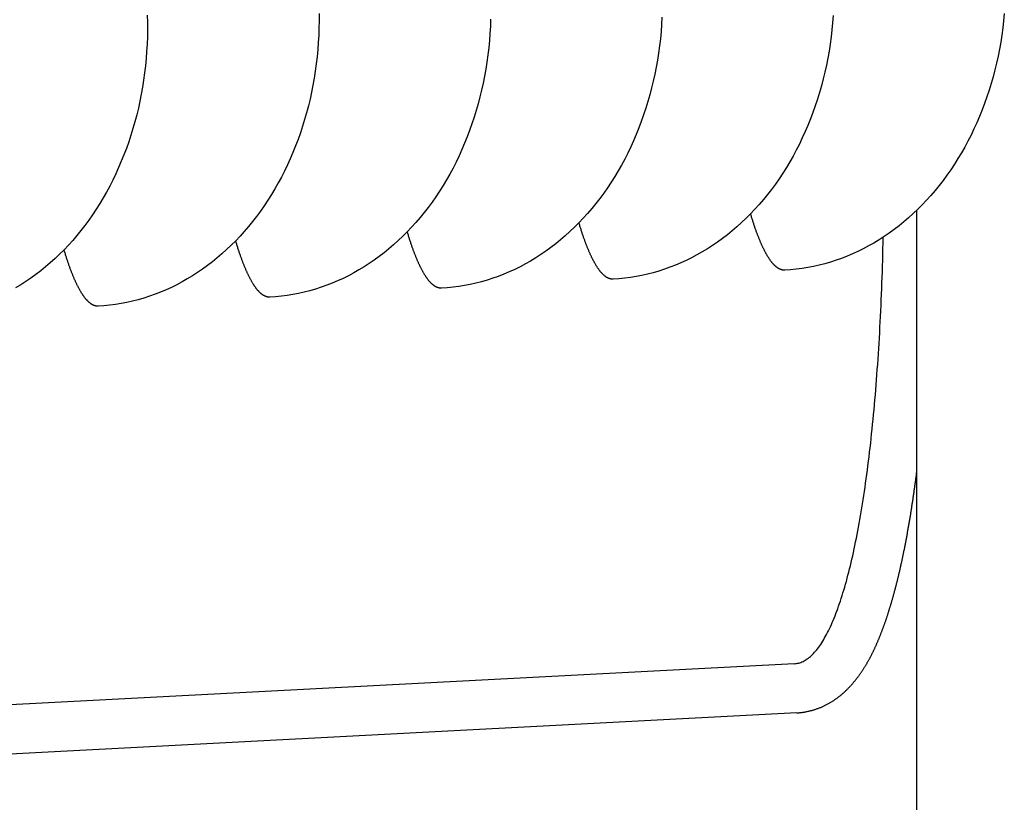
# Model space of a CAD drawing. Extents: x 342 to 8970, y 80 to 6566.
# Drawn here: x 2163 to 2184, y 465 to 481 of the extents above; entities that cross this region are included whole.
import ezdxf

# ---------------------------------------------------------------- set-up
doc = ezdxf.new("R2010")
doc.units = 0
doc.header["$LTSCALE"] = 250
doc.layers.add('SJC', color=1, linetype='CONTINUOUS')

# ---------------------------------------------------------------- blocks, each defined once
blk = doc.blocks.new('CGPLXT-中間下')
at = {"layer": 'SJC'}
for p, q in [((125, 114.7917), (125, 127.52)), ((122.4083, 117.9176), (89.9375, 116.2158)), ((122.4628, 116.8773), (89.992, 115.1756))]:
    blk.add_line(p, q, dxfattribs=at)
for points in [[(126.854, 131.684, 0), (126.84, 131.532, 0), (126.822, 131.381, 0), (126.802, 131.23, 0), (126.778, 131.081, 0), (126.752, 130.932, 0), (126.723, 130.784, 0), (126.69, 130.637, 0), (126.655, 130.491, 0), (126.617, 130.346, 0), (126.576, 130.203, 0), (126.532, 130.061, 0), (126.486, 129.921, 0), (126.437, 129.782, 0), (126.385, 129.644, 0), (126.33, 129.509, 0), (126.272, 129.375, 0), (126.212, 129.243, 0), (126.15, 129.113, 0), (126.084, 128.985, 0), (126.016, 128.86, 0), (125.946, 128.736, 0), (125.873, 128.615, 0), (125.798, 128.496, 0), (125.721, 128.379, 0), (125.641, 128.265, 0), (125.559, 128.153, 0), (125.475, 128.044, 0), (125.388, 127.938, 0), (125.299, 127.834, 0), (125.209, 127.734, 0), (125.116, 127.636, 0), (125.022, 127.541, 0), (124.925, 127.449, 0), (124.827, 127.36, 0), (124.727, 127.274, 0), (124.625, 127.192, 0), (124.521, 127.112, 0), (124.416, 127.036, 0), (124.31, 126.963, 0), (124.202, 126.893, 0), (124.092, 126.827, 0), (123.981, 126.764, 0), (123.869, 126.705, 0), (123.756, 126.649, 0), (123.642, 126.596, 0), (123.526, 126.548, 0), (123.41, 126.502, 0), (123.292, 126.461, 0), (123.174, 126.423, 0), (123.055, 126.388, 0), (122.935, 126.358, 0), (122.815, 126.331, 0), (122.694, 126.307, 0), (122.573, 126.288, 0), (122.451, 126.272, 0), (122.329, 126.26, 0), (122.206, 126.252, 0)], [(123.232, 131.646, 0), (123.22, 131.493, 0), (123.206, 131.342, 0), (123.188, 131.191, 0), (123.168, 131.04, 0), (123.144, 130.89, 0), (123.118, 130.741, 0), (123.089, 130.593, 0), (123.056, 130.446, 0), (123.021, 130.301, 0), (122.983, 130.156, 0), (122.942, 130.013, 0), (122.899, 129.871, 0), (122.852, 129.73, 0), (122.803, 129.591, 0), (122.751, 129.454, 0), (122.696, 129.318, 0), (122.638, 129.185, 0), (122.578, 129.053, 0), (122.516, 128.923, 0), (122.45, 128.795, 0), (122.383, 128.669, 0), (122.312, 128.545, 0), (122.24, 128.424, 0), (122.164, 128.305, 0), (122.087, 128.189, 0), (122.007, 128.074, 0), (121.925, 127.963, 0), (121.841, 127.854, 0), (121.754, 127.748, 0), (121.666, 127.644, 0), (121.575, 127.543, 0), (121.482, 127.445, 0), (121.388, 127.351, 0), (121.291, 127.259, 0), (121.193, 127.17, 0), (121.093, 127.084, 0), (120.991, 127.001, 0), (120.887, 126.922, 0), (120.782, 126.845, 0), (120.676, 126.772, 0), (120.568, 126.703, 0), (120.458, 126.637, 0), (120.347, 126.574, 0), (120.235, 126.514, 0), (120.122, 126.458, 0), (120.008, 126.406, 0), (119.892, 126.357, 0), (119.776, 126.312, 0), (119.658, 126.27, 0), (119.54, 126.232, 0), (119.421, 126.198, 0), (119.302, 126.167, 0), (119.181, 126.14, 0), (119.06, 126.117, 0), (118.939, 126.097, 0), (118.817, 126.082, 0), (118.695, 126.07, 0), (118.573, 126.061, 0)], [(119.607, 131.608, 0), (119.598, 131.455, 0), (119.587, 131.303, 0), (119.572, 131.151, 0), (119.555, 131, 0), (119.534, 130.85, 0), (119.511, 130.7, 0), (119.484, 130.551, 0), (119.455, 130.403, 0), (119.423, 130.256, 0), (119.387, 130.11, 0), (119.349, 129.966, 0), (119.308, 129.822, 0), (119.265, 129.68, 0), (119.218, 129.54, 0), (119.169, 129.401, 0), (119.117, 129.264, 0), (119.062, 129.128, 0), (119.005, 128.994, 0), (118.944, 128.862, 0), (118.882, 128.732, 0), (118.817, 128.604, 0), (118.749, 128.479, 0), (118.678, 128.355, 0), (118.606, 128.234, 0), (118.531, 128.115, 0), (118.453, 127.998, 0), (118.373, 127.884, 0), (118.291, 127.772, 0), (118.207, 127.663, 0), (118.12, 127.557, 0), (118.032, 127.454, 0), (117.941, 127.353, 0), (117.848, 127.255, 0), (117.754, 127.16, 0), (117.657, 127.068, 0), (117.559, 126.979, 0), (117.459, 126.893, 0), (117.357, 126.811, 0), (117.254, 126.731, 0), (117.148, 126.655, 0), (117.042, 126.582, 0), (116.934, 126.512, 0), (116.824, 126.446, 0), (116.714, 126.383, 0), (116.601, 126.324, 0), (116.488, 126.268, 0), (116.374, 126.216, 0), (116.258, 126.167, 0), (116.142, 126.121, 0), (116.025, 126.08, 0), (115.906, 126.042, 0), (115.787, 126.007, 0), (115.668, 125.977, 0), (115.547, 125.95, 0), (115.426, 125.927, 0), (115.305, 125.907, 0), (115.183, 125.891, 0), (115.061, 125.879, 0), (114.939, 125.871, 0)], [(115.978, 131.57, 0), (115.973, 131.418, 0), (115.964, 131.265, 0), (115.953, 131.113, 0), (115.938, 130.961, 0), (115.921, 130.81, 0), (115.9, 130.659, 0), (115.877, 130.509, 0), (115.85, 130.36, 0), (115.821, 130.212, 0), (115.789, 130.066, 0), (115.753, 129.92, 0), (115.715, 129.775, 0), (115.675, 129.632, 0), (115.631, 129.49, 0), (115.584, 129.349, 0), (115.535, 129.21, 0), (115.483, 129.073, 0), (115.428, 128.938, 0), (115.371, 128.804, 0), (115.311, 128.672, 0), (115.248, 128.542, 0), (115.183, 128.414, 0), (115.115, 128.288, 0), (115.045, 128.165, 0), (114.972, 128.043, 0), (114.897, 127.924, 0), (114.819, 127.808, 0), (114.739, 127.694, 0), (114.657, 127.582, 0), (114.573, 127.473, 0), (114.486, 127.367, 0), (114.398, 127.263, 0), (114.307, 127.162, 0), (114.214, 127.065, 0), (114.12, 126.97, 0), (114.023, 126.878, 0), (113.925, 126.789, 0), (113.825, 126.703, 0), (113.723, 126.62, 0), (113.62, 126.541, 0), (113.515, 126.464, 0), (113.408, 126.392, 0), (113.3, 126.322, 0), (113.19, 126.256, 0), (113.08, 126.193, 0), (112.968, 126.133, 0), (112.854, 126.078, 0), (112.74, 126.025, 0), (112.624, 125.976, 0), (112.508, 125.931, 0), (112.391, 125.889, 0), (112.272, 125.851, 0), (112.153, 125.817, 0), (112.034, 125.786, 0), (111.913, 125.759, 0), (111.793, 125.736, 0), (111.671, 125.717, 0), (111.549, 125.701, 0), (111.427, 125.689, 0), (111.305, 125.68, 0)], [(112.346, 131.686, 0), (112.347, 131.533, 0), (112.344, 131.38, 0), (112.339, 131.227, 0), (112.33, 131.074, 0), (112.319, 130.922, 0), (112.304, 130.77, 0), (112.287, 130.619, 0), (112.266, 130.469, 0), (112.243, 130.319, 0), (112.216, 130.17, 0), (112.187, 130.022, 0), (112.155, 129.875, 0), (112.12, 129.729, 0), (112.082, 129.585, 0), (112.041, 129.441, 0), (111.997, 129.299, 0), (111.95, 129.159, 0), (111.901, 129.02, 0), (111.849, 128.883, 0), (111.794, 128.747, 0), (111.737, 128.613, 0), (111.677, 128.481, 0), (111.614, 128.351, 0), (111.549, 128.224, 0), (111.481, 128.098, 0), (111.411, 127.974, 0), (111.338, 127.853, 0), (111.263, 127.734, 0), (111.185, 127.617, 0), (111.105, 127.503, 0), (111.023, 127.391, 0), (110.939, 127.283, 0), (110.852, 127.176, 0), (110.764, 127.073, 0), (110.673, 126.972, 0), (110.581, 126.874, 0), (110.486, 126.779, 0), (110.389, 126.687, 0), (110.291, 126.598, 0), (110.191, 126.512, 0), (110.089, 126.43, 0), (109.986, 126.35, 0), (109.881, 126.274, 0), (109.774, 126.201, 0), (109.666, 126.131, 0), (109.557, 126.065, 0), (109.446, 126.002, 0), (109.334, 125.943, 0), (109.22, 125.887, 0), (109.106, 125.835, 0), (108.991, 125.786, 0), (108.874, 125.741, 0), (108.757, 125.699, 0), (108.639, 125.661, 0), (108.52, 125.627, 0), (108.4, 125.596, 0), (108.28, 125.569, 0), (108.159, 125.546, 0), (108.037, 125.526, 0), (107.915, 125.51, 0), (107.793, 125.498, 0), (107.671, 125.49, 0)], [(108.709, 131.649, 0), (108.713, 131.496, 0), (108.713, 131.343, 0), (108.711, 131.19, 0), (108.705, 131.037, 0), (108.696, 130.884, 0), (108.685, 130.732, 0), (108.67, 130.58, 0), (108.653, 130.429, 0), (108.632, 130.278, 0), (108.609, 130.128, 0), (108.582, 129.98, 0), (108.553, 129.832, 0), (108.521, 129.685, 0), (108.486, 129.539, 0), (108.448, 129.394, 0), (108.407, 129.251, 0), (108.363, 129.109, 0), (108.316, 128.968, 0), (108.267, 128.83, 0), (108.215, 128.692, 0), (108.16, 128.557, 0), (108.103, 128.423, 0), (108.043, 128.291, 0), (107.98, 128.161, 0), (107.915, 128.033, 0), (107.847, 127.907, 0), (107.777, 127.784, 0), (107.704, 127.662, 0), (107.629, 127.543, 0), (107.551, 127.427, 0), (107.471, 127.313, 0), (107.389, 127.201, 0), (107.305, 127.092, 0), (107.219, 126.986, 0), (107.13, 126.882, 0), (107.039, 126.782, 0), (106.947, 126.684, 0), (106.852, 126.589, 0), (106.756, 126.497, 0), (106.657, 126.408, 0), (106.557, 126.322, 0), (106.455, 126.239, 0), (106.352, 126.16, 0), (106.247, 126.084, 0), (106.14, 126.011, 0), (106.032, 125.941, 0), (105.923, 125.875, 0)], [(122.206, 126.252, 0), (122.201, 126.252, 0), (122.195, 126.251, 0), (122.19, 126.252, 0), (122.184, 126.252, 0), (122.179, 126.252, 0), (122.173, 126.253, 0), (122.168, 126.254, 0), (122.162, 126.254, 0), (122.156, 126.255, 0), (122.151, 126.257, 0), (122.145, 126.258, 0), (122.14, 126.259, 0), (122.134, 126.261, 0), (122.128, 126.263, 0), (122.123, 126.265, 0), (122.117, 126.267, 0), (122.112, 126.269, 0), (122.106, 126.272, 0), (122.1, 126.274, 0), (122.095, 126.277, 0), (122.089, 126.28, 0), (122.083, 126.283, 0), (122.078, 126.286, 0), (122.072, 126.289, 0), (122.066, 126.293, 0), (122.061, 126.297, 0), (122.055, 126.3, 0), (122.049, 126.304, 0), (122.044, 126.309, 0), (122.038, 126.313, 0), (122.032, 126.317, 0), (122.027, 126.322, 0), (122.021, 126.327, 0), (122.015, 126.331, 0), (122.009, 126.337, 0), (122.004, 126.342, 0), (121.998, 126.347, 0), (121.992, 126.353, 0), (121.987, 126.358, 0), (121.981, 126.364, 0), (121.975, 126.37, 0), (121.969, 126.376, 0), (121.964, 126.382, 0), (121.958, 126.389, 0), (121.952, 126.395, 0), (121.946, 126.402, 0), (121.941, 126.409, 0), (121.935, 126.416, 0), (121.929, 126.423, 0), (121.923, 126.43, 0), (121.918, 126.438, 0), (121.912, 126.446, 0), (121.906, 126.453, 0), (121.9, 126.461, 0), (121.895, 126.469, 0), (121.889, 126.478, 0), (121.883, 126.486, 0), (121.877, 126.495, 0), (121.872, 126.503, 0), (121.866, 126.512, 0), (121.86, 126.521, 0), (121.854, 126.53, 0), (121.849, 126.539, 0), (121.843, 126.549, 0), (121.837, 126.558, 0), (121.831, 126.568, 0), (121.826, 126.578, 0), (121.82, 126.588, 0), (121.814, 126.598, 0), (121.808, 126.608, 0), (121.803, 126.619, 0), (121.797, 126.629, 0), (121.791, 126.64, 0), (121.786, 126.651, 0), (121.78, 126.662, 0), (121.774, 126.673, 0), (121.768, 126.685, 0), (121.763, 126.696, 0), (121.757, 126.708, 0), (121.751, 126.719, 0), (121.745, 126.731, 0), (121.74, 126.743, 0), (121.734, 126.756, 0), (121.728, 126.768, 0), (121.723, 126.78, 0), (121.717, 126.793, 0), (121.711, 126.806, 0), (121.706, 126.819, 0), (121.7, 126.832, 0), (121.694, 126.845, 0), (121.689, 126.858, 0), (121.683, 126.872, 0), (121.677, 126.885, 0), (121.672, 126.899, 0), (121.666, 126.913, 0), (121.66, 126.927, 0), (121.655, 126.941, 0), (121.649, 126.955, 0), (121.643, 126.97, 0), (121.638, 126.984, 0), (121.632, 126.999, 0), (121.626, 127.014, 0), (121.621, 127.029, 0), (121.615, 127.044, 0), (121.61, 127.059, 0), (121.604, 127.075, 0), (121.599, 127.09, 0), (121.593, 127.106, 0), (121.587, 127.122, 0), (121.582, 127.137, 0), (121.576, 127.153, 0), (121.571, 127.17, 0), (121.565, 127.186, 0), (121.56, 127.202, 0), (121.554, 127.219, 0), (121.549, 127.236, 0), (121.543, 127.253, 0), (121.538, 127.27, 0), (121.532, 127.287, 0), (121.527, 127.304, 0), (121.521, 127.321, 0), (121.516, 127.339, 0), (121.51, 127.356, 0), (121.505, 127.374, 0), (121.499, 127.392, 0), (121.494, 127.41, 0), (121.489, 127.428, 0), (121.483, 127.446, 0)], [(118.573, 126.061, 0), (118.567, 126.061, 0), (118.561, 126.061, 0), (118.556, 126.061, 0), (118.55, 126.061, 0), (118.545, 126.062, 0), (118.539, 126.062, 0), (118.534, 126.063, 0), (118.528, 126.064, 0), (118.523, 126.065, 0), (118.517, 126.066, 0), (118.511, 126.068, 0), (118.506, 126.069, 0), (118.5, 126.071, 0), (118.495, 126.072, 0), (118.489, 126.074, 0), (118.483, 126.077, 0), (118.478, 126.079, 0), (118.472, 126.081, 0), (118.466, 126.084, 0), (118.461, 126.087, 0), (118.455, 126.089, 0), (118.449, 126.092, 0), (118.444, 126.096, 0), (118.438, 126.099, 0), (118.432, 126.103, 0), (118.427, 126.106, 0), (118.421, 126.11, 0), (118.415, 126.114, 0), (118.41, 126.118, 0), (118.404, 126.122, 0), (118.398, 126.127, 0), (118.393, 126.131, 0), (118.387, 126.136, 0), (118.381, 126.141, 0), (118.376, 126.146, 0), (118.37, 126.151, 0), (118.364, 126.157, 0), (118.358, 126.162, 0), (118.353, 126.168, 0), (118.347, 126.174, 0), (118.341, 126.18, 0), (118.335, 126.186, 0), (118.33, 126.192, 0), (118.324, 126.198, 0), (118.318, 126.205, 0), (118.313, 126.212, 0), (118.307, 126.219, 0), (118.301, 126.226, 0), (118.295, 126.233, 0), (118.29, 126.24, 0), (118.284, 126.248, 0), (118.278, 126.255, 0), (118.272, 126.263, 0), (118.267, 126.271, 0), (118.261, 126.279, 0), (118.255, 126.287, 0), (118.249, 126.296, 0), (118.244, 126.304, 0), (118.238, 126.313, 0), (118.232, 126.322, 0), (118.226, 126.331, 0), (118.221, 126.34, 0), (118.215, 126.349, 0), (118.209, 126.358, 0), (118.203, 126.368, 0), (118.198, 126.378, 0), (118.192, 126.388, 0), (118.186, 126.398, 0), (118.18, 126.408, 0), (118.175, 126.418, 0), (118.169, 126.428, 0), (118.163, 126.439, 0), (118.157, 126.45, 0), (118.152, 126.461, 0), (118.146, 126.472, 0), (118.14, 126.483, 0), (118.134, 126.494, 0), (118.129, 126.506, 0), (118.123, 126.517, 0), (118.117, 126.529, 0), (118.112, 126.541, 0), (118.106, 126.553, 0), (118.1, 126.565, 0), (118.094, 126.577, 0), (118.089, 126.59, 0), (118.083, 126.603, 0), (118.077, 126.615, 0), (118.072, 126.628, 0), (118.066, 126.641, 0), (118.06, 126.654, 0), (118.055, 126.668, 0), (118.049, 126.681, 0), (118.043, 126.695, 0), (118.038, 126.709, 0), (118.032, 126.722, 0), (118.026, 126.736, 0), (118.021, 126.751, 0), (118.015, 126.765, 0), (118.009, 126.779, 0), (118.004, 126.794, 0), (117.998, 126.809, 0), (117.993, 126.823, 0), (117.987, 126.838, 0), (117.981, 126.853, 0), (117.976, 126.869, 0), (117.97, 126.884, 0), (117.965, 126.9, 0), (117.959, 126.915, 0), (117.953, 126.931, 0), (117.948, 126.947, 0), (117.942, 126.963, 0), (117.937, 126.979, 0), (117.931, 126.996, 0), (117.926, 127.012, 0), (117.92, 127.029, 0), (117.915, 127.045, 0), (117.909, 127.062, 0), (117.904, 127.079, 0), (117.898, 127.096, 0), (117.893, 127.113, 0), (117.887, 127.131, 0), (117.882, 127.148, 0), (117.876, 127.166, 0), (117.871, 127.184, 0), (117.866, 127.202, 0), (117.86, 127.22, 0), (117.855, 127.238, 0), (117.849, 127.256, 0)], [(114.939, 125.871, 0), (114.933, 125.871, 0), (114.928, 125.871, 0), (114.922, 125.871, 0), (114.916, 125.871, 0), (114.911, 125.871, 0), (114.905, 125.872, 0), (114.9, 125.873, 0), (114.894, 125.874, 0), (114.889, 125.875, 0), (114.883, 125.876, 0), (114.878, 125.877, 0), (114.872, 125.879, 0), (114.866, 125.88, 0), (114.861, 125.882, 0), (114.855, 125.884, 0), (114.849, 125.886, 0), (114.844, 125.888, 0), (114.838, 125.891, 0), (114.833, 125.893, 0), (114.827, 125.896, 0), (114.821, 125.899, 0), (114.816, 125.902, 0), (114.81, 125.905, 0), (114.804, 125.909, 0), (114.799, 125.912, 0), (114.793, 125.916, 0), (114.787, 125.92, 0), (114.782, 125.924, 0), (114.776, 125.928, 0), (114.77, 125.932, 0), (114.764, 125.936, 0), (114.759, 125.941, 0), (114.753, 125.946, 0), (114.747, 125.951, 0), (114.742, 125.956, 0), (114.736, 125.961, 0), (114.73, 125.966, 0), (114.724, 125.972, 0), (114.719, 125.977, 0), (114.713, 125.983, 0), (114.707, 125.989, 0), (114.702, 125.995, 0), (114.696, 126.002, 0), (114.69, 126.008, 0), (114.684, 126.014, 0), (114.679, 126.021, 0), (114.673, 126.028, 0), (114.667, 126.035, 0), (114.661, 126.042, 0), (114.656, 126.05, 0), (114.65, 126.057, 0), (114.644, 126.065, 0), (114.638, 126.072, 0), (114.633, 126.08, 0), (114.627, 126.089, 0), (114.621, 126.097, 0), (114.615, 126.105, 0), (114.61, 126.114, 0), (114.604, 126.122, 0), (114.598, 126.131, 0), (114.592, 126.14, 0), (114.587, 126.149, 0), (114.581, 126.159, 0), (114.575, 126.168, 0), (114.569, 126.177, 0), (114.564, 126.187, 0), (114.558, 126.197, 0), (114.552, 126.207, 0), (114.546, 126.217, 0), (114.541, 126.228, 0), (114.535, 126.238, 0), (114.529, 126.249, 0), (114.523, 126.259, 0), (114.518, 126.27, 0), (114.512, 126.281, 0), (114.506, 126.292, 0), (114.501, 126.304, 0), (114.495, 126.315, 0), (114.489, 126.327, 0), (114.483, 126.339, 0), (114.478, 126.35, 0), (114.472, 126.363, 0), (114.466, 126.375, 0), (114.461, 126.387, 0), (114.455, 126.399, 0), (114.449, 126.412, 0), (114.443, 126.425, 0), (114.438, 126.438, 0), (114.432, 126.451, 0), (114.426, 126.464, 0), (114.421, 126.477, 0), (114.415, 126.491, 0), (114.409, 126.504, 0), (114.404, 126.518, 0), (114.398, 126.532, 0), (114.392, 126.546, 0), (114.387, 126.56, 0), (114.381, 126.574, 0), (114.376, 126.589, 0), (114.37, 126.603, 0), (114.364, 126.618, 0), (114.359, 126.633, 0), (114.353, 126.648, 0), (114.348, 126.663, 0), (114.342, 126.678, 0), (114.336, 126.694, 0), (114.331, 126.709, 0), (114.325, 126.725, 0), (114.32, 126.741, 0), (114.314, 126.757, 0), (114.308, 126.773, 0), (114.303, 126.789, 0), (114.297, 126.805, 0), (114.292, 126.822, 0), (114.286, 126.838, 0), (114.281, 126.855, 0), (114.275, 126.872, 0), (114.27, 126.889, 0), (114.264, 126.906, 0), (114.259, 126.923, 0), (114.253, 126.94, 0), (114.248, 126.958, 0), (114.242, 126.975, 0), (114.237, 126.993, 0), (114.232, 127.011, 0), (114.226, 127.029, 0), (114.221, 127.047, 0), (114.215, 127.065, 0)], [(111.305, 125.68, 0), (111.299, 125.68, 0), (111.294, 125.68, 0), (111.288, 125.68, 0), (111.283, 125.681, 0), (111.277, 125.681, 0), (111.272, 125.681, 0), (111.266, 125.682, 0), (111.26, 125.683, 0), (111.255, 125.684, 0), (111.249, 125.685, 0), (111.244, 125.687, 0), (111.238, 125.688, 0), (111.232, 125.69, 0), (111.227, 125.692, 0), (111.221, 125.694, 0), (111.216, 125.696, 0), (111.21, 125.698, 0), (111.204, 125.7, 0), (111.199, 125.703, 0), (111.193, 125.706, 0), (111.187, 125.709, 0), (111.182, 125.712, 0), (111.176, 125.715, 0), (111.17, 125.718, 0), (111.165, 125.722, 0), (111.159, 125.725, 0), (111.153, 125.729, 0), (111.148, 125.733, 0), (111.142, 125.737, 0), (111.136, 125.742, 0), (111.131, 125.746, 0), (111.125, 125.751, 0), (111.119, 125.755, 0), (111.113, 125.76, 0), (111.108, 125.765, 0), (111.102, 125.77, 0), (111.096, 125.776, 0), (111.091, 125.781, 0), (111.085, 125.787, 0), (111.079, 125.793, 0), (111.073, 125.799, 0), (111.068, 125.805, 0), (111.062, 125.811, 0), (111.056, 125.817, 0), (111.05, 125.824, 0), (111.045, 125.831, 0), (111.039, 125.838, 0), (111.033, 125.845, 0), (111.028, 125.852, 0), (111.022, 125.859, 0), (111.016, 125.867, 0), (111.01, 125.874, 0), (111.005, 125.882, 0), (110.999, 125.89, 0), (110.993, 125.898, 0), (110.987, 125.906, 0), (110.982, 125.915, 0), (110.976, 125.923, 0), (110.97, 125.932, 0), (110.964, 125.941, 0), (110.959, 125.95, 0), (110.953, 125.959, 0), (110.947, 125.968, 0), (110.941, 125.977, 0), (110.936, 125.987, 0), (110.93, 125.997, 0), (110.924, 126.007, 0), (110.918, 126.017, 0), (110.913, 126.027, 0), (110.907, 126.037, 0), (110.901, 126.048, 0), (110.895, 126.058, 0), (110.89, 126.069, 0), (110.884, 126.08, 0), (110.878, 126.091, 0), (110.872, 126.102, 0), (110.867, 126.113, 0), (110.861, 126.125, 0), (110.855, 126.136, 0), (110.85, 126.148, 0), (110.844, 126.16, 0), (110.838, 126.172, 0), (110.832, 126.184, 0), (110.827, 126.197, 0), (110.821, 126.209, 0), (110.815, 126.222, 0), (110.81, 126.234, 0), (110.804, 126.247, 0), (110.798, 126.26, 0), (110.793, 126.274, 0), (110.787, 126.287, 0), (110.781, 126.3, 0), (110.776, 126.314, 0), (110.77, 126.328, 0), (110.764, 126.342, 0), (110.759, 126.356, 0), (110.753, 126.37, 0), (110.747, 126.384, 0), (110.742, 126.398, 0), (110.736, 126.413, 0), (110.73, 126.428, 0), (110.725, 126.442, 0), (110.719, 126.457, 0), (110.714, 126.473, 0), (110.708, 126.488, 0), (110.702, 126.503, 0), (110.697, 126.519, 0), (110.691, 126.534, 0), (110.686, 126.55, 0), (110.68, 126.566, 0), (110.675, 126.582, 0), (110.669, 126.598, 0), (110.664, 126.615, 0), (110.658, 126.631, 0), (110.652, 126.648, 0), (110.647, 126.664, 0), (110.641, 126.681, 0), (110.636, 126.698, 0), (110.63, 126.715, 0), (110.625, 126.733, 0), (110.62, 126.75, 0), (110.614, 126.767, 0), (110.609, 126.785, 0), (110.603, 126.803, 0), (110.598, 126.821, 0), (110.592, 126.839, 0), (110.587, 126.857, 0), (110.581, 126.875, 0)], [(122.408, 117.918, 0), (122.432, 117.919, 0), (122.455, 117.922, 0), (122.478, 117.927, 0), (122.501, 117.932, 0), (122.524, 117.939, 0), (122.547, 117.947, 0), (122.57, 117.956, 0), (122.593, 117.966, 0), (122.616, 117.978, 0), (122.638, 117.991, 0), (122.661, 118.005, 0), (122.683, 118.02, 0), (122.706, 118.037, 0), (122.728, 118.054, 0), (122.75, 118.073, 0), (122.773, 118.093, 0), (122.795, 118.114, 0), (122.816, 118.137, 0), (122.838, 118.161, 0), (122.86, 118.185, 0), (122.882, 118.212, 0), (122.903, 118.239, 0), (122.925, 118.267, 0), (122.946, 118.297, 0), (122.967, 118.328, 0), (122.988, 118.36, 0), (123.009, 118.393, 0), (123.03, 118.428, 0), (123.051, 118.463, 0), (123.072, 118.5, 0), (123.092, 118.538, 0), (123.113, 118.577, 0), (123.133, 118.617, 0), (123.153, 118.659, 0), (123.173, 118.701, 0), (123.193, 118.745, 0), (123.213, 118.79, 0), (123.232, 118.836, 0), (123.252, 118.883, 0), (123.271, 118.932, 0), (123.29, 118.981, 0), (123.31, 119.032, 0), (123.329, 119.083, 0), (123.347, 119.136, 0), (123.366, 119.19, 0), (123.385, 119.245, 0), (123.403, 119.302, 0), (123.421, 119.359, 0), (123.439, 119.417, 0), (123.457, 119.477, 0), (123.475, 119.537, 0), (123.493, 119.599, 0), (123.51, 119.662, 0), (123.527, 119.726, 0), (123.545, 119.791, 0), (123.562, 119.857, 0), (123.578, 119.924, 0), (123.595, 119.992, 0), (123.612, 120.061, 0), (123.628, 120.131, 0), (123.644, 120.202, 0), (123.66, 120.274, 0), (123.676, 120.348, 0), (123.692, 120.422, 0), (123.707, 120.497, 0), (123.723, 120.574, 0), (123.738, 120.651, 0), (123.753, 120.729, 0), (123.768, 120.808, 0), (123.782, 120.889, 0), (123.797, 120.97, 0), (123.811, 121.052, 0), (123.825, 121.135, 0), (123.839, 121.219, 0), (123.853, 121.304, 0), (123.866, 121.39, 0), (123.879, 121.477, 0), (123.893, 121.565, 0), (123.906, 121.654, 0), (123.918, 121.743, 0), (123.931, 121.834, 0), (123.943, 121.925, 0), (123.956, 122.018, 0), (123.968, 122.111, 0), (123.979, 122.205, 0), (123.991, 122.3, 0), (124.003, 122.396, 0), (124.014, 122.492, 0), (124.025, 122.59, 0), (124.036, 122.688, 0), (124.046, 122.787, 0), (124.057, 122.887, 0), (124.067, 122.988, 0), (124.077, 123.09, 0), (124.087, 123.192, 0), (124.096, 123.295, 0), (124.106, 123.399, 0), (124.115, 123.504, 0), (124.124, 123.609, 0), (124.133, 123.715, 0), (124.141, 123.822, 0), (124.15, 123.93, 0), (124.158, 124.038, 0), (124.166, 124.147, 0), (124.174, 124.257, 0), (124.181, 124.367, 0), (124.188, 124.478, 0), (124.196, 124.59, 0), (124.202, 124.702, 0), (124.209, 124.815, 0), (124.216, 124.929, 0), (124.222, 125.043, 0), (124.228, 125.158, 0), (124.234, 125.274, 0), (124.239, 125.39, 0), (124.245, 125.507, 0), (124.25, 125.624, 0), (124.255, 125.742, 0), (124.259, 125.861, 0), (124.264, 125.98, 0), (124.268, 126.1, 0), (124.272, 126.22, 0), (124.276, 126.34, 0), (124.28, 126.462, 0), (124.283, 126.583, 0), (124.286, 126.705, 0), (124.289, 126.828, 0), (124.292, 126.951, 0)], [(107.671, 125.49, 0), (107.665, 125.49, 0), (107.66, 125.49, 0), (107.654, 125.49, 0), (107.649, 125.49, 0), (107.643, 125.49, 0), (107.638, 125.491, 0), (107.632, 125.492, 0), (107.626, 125.493, 0), (107.621, 125.494, 0), (107.615, 125.495, 0), (107.61, 125.496, 0), (107.604, 125.498, 0), (107.599, 125.499, 0), (107.593, 125.501, 0), (107.587, 125.503, 0), (107.582, 125.505, 0), (107.576, 125.507, 0), (107.57, 125.51, 0), (107.565, 125.512, 0), (107.559, 125.515, 0), (107.553, 125.518, 0), (107.548, 125.521, 0), (107.542, 125.524, 0), (107.536, 125.528, 0), (107.531, 125.531, 0), (107.525, 125.535, 0), (107.519, 125.539, 0), (107.514, 125.543, 0), (107.508, 125.547, 0), (107.502, 125.551, 0), (107.497, 125.555, 0), (107.491, 125.56, 0), (107.485, 125.565, 0), (107.48, 125.57, 0), (107.474, 125.575, 0), (107.468, 125.58, 0), (107.462, 125.585, 0), (107.457, 125.591, 0), (107.451, 125.596, 0), (107.445, 125.602, 0), (107.44, 125.608, 0), (107.434, 125.614, 0), (107.428, 125.621, 0), (107.422, 125.627, 0), (107.417, 125.634, 0), (107.411, 125.64, 0), (107.405, 125.647, 0), (107.399, 125.654, 0), (107.394, 125.661, 0), (107.388, 125.669, 0), (107.382, 125.676, 0), (107.376, 125.684, 0), (107.371, 125.692, 0), (107.365, 125.7, 0), (107.359, 125.708, 0), (107.353, 125.716, 0), (107.348, 125.724, 0), (107.342, 125.733, 0), (107.336, 125.741, 0), (107.33, 125.75, 0), (107.325, 125.759, 0), (107.319, 125.768, 0), (107.313, 125.778, 0), (107.307, 125.787, 0), (107.302, 125.797, 0), (107.296, 125.806, 0), (107.29, 125.816, 0), (107.284, 125.826, 0), (107.279, 125.836, 0), (107.273, 125.847, 0), (107.267, 125.857, 0), (107.261, 125.868, 0), (107.256, 125.878, 0), (107.25, 125.889, 0), (107.244, 125.9, 0), (107.239, 125.912, 0), (107.233, 125.923, 0), (107.227, 125.934, 0), (107.221, 125.946, 0), (107.216, 125.958, 0), (107.21, 125.97, 0), (107.204, 125.982, 0), (107.199, 125.994, 0), (107.193, 126.006, 0), (107.187, 126.019, 0), (107.181, 126.031, 0), (107.176, 126.044, 0), (107.17, 126.057, 0), (107.164, 126.07, 0), (107.159, 126.083, 0), (107.153, 126.096, 0), (107.147, 126.11, 0), (107.142, 126.123, 0), (107.136, 126.137, 0), (107.13, 126.151, 0), (107.125, 126.165, 0), (107.119, 126.179, 0), (107.113, 126.194, 0), (107.108, 126.208, 0), (107.102, 126.223, 0), (107.097, 126.237, 0), (107.091, 126.252, 0), (107.085, 126.267, 0), (107.08, 126.282, 0), (107.074, 126.297, 0), (107.069, 126.313, 0), (107.063, 126.328, 0), (107.057, 126.344, 0), (107.052, 126.36, 0), (107.046, 126.376, 0), (107.041, 126.392, 0), (107.035, 126.408, 0), (107.03, 126.424, 0), (107.024, 126.441, 0), (107.019, 126.457, 0), (107.013, 126.474, 0), (107.008, 126.491, 0), (107.002, 126.508, 0), (106.997, 126.525, 0), (106.991, 126.542, 0), (106.986, 126.559, 0), (106.98, 126.577, 0), (106.975, 126.595, 0), (106.969, 126.612, 0), (106.964, 126.63, 0), (106.958, 126.648, 0), (106.953, 126.666, 0), (106.948, 126.685, 0)], [(122.463, 116.877, 0), (122.479, 116.878, 0), (122.495, 116.879, 0), (122.511, 116.881, 0), (122.527, 116.882, 0), (122.542, 116.884, 0), (122.558, 116.886, 0), (122.574, 116.888, 0), (122.59, 116.89, 0), (122.606, 116.892, 0), (122.621, 116.895, 0), (122.637, 116.897, 0), (122.653, 116.9, 0), (122.668, 116.903, 0), (122.684, 116.906, 0), (122.699, 116.91, 0), (122.715, 116.913, 0), (122.73, 116.917, 0), (122.745, 116.92, 0), (122.761, 116.924, 0), (122.776, 116.928, 0), (122.791, 116.933, 0), (122.806, 116.937, 0), (122.821, 116.942, 0), (122.836, 116.946, 0), (122.851, 116.951, 0), (122.866, 116.956, 0), (122.881, 116.961, 0), (122.895, 116.966, 0), (122.91, 116.971, 0), (122.924, 116.977, 0), (122.939, 116.982, 0), (122.953, 116.988, 0), (122.967, 116.994, 0), (122.982, 117, 0), (122.996, 117.006, 0), (123.01, 117.012, 0), (123.023, 117.018, 0), (123.037, 117.025, 0), (123.051, 117.031, 0), (123.065, 117.038, 0), (123.078, 117.045, 0), (123.091, 117.051, 0), (123.105, 117.058, 0), (123.118, 117.065, 0), (123.131, 117.073, 0), (123.144, 117.08, 0), (123.157, 117.087, 0), (123.169, 117.095, 0), (123.182, 117.102, 0), (123.194, 117.11, 0), (123.207, 117.117, 0), (123.219, 117.125, 0), (123.231, 117.133, 0), (123.243, 117.141, 0), (123.255, 117.149, 0), (123.267, 117.157, 0), (123.278, 117.165, 0), (123.29, 117.173, 0), (123.301, 117.181, 0), (123.313, 117.189, 0), (123.324, 117.198, 0), (123.335, 117.206, 0), (123.346, 117.215, 0), (123.357, 117.223, 0), (123.368, 117.232, 0), (123.379, 117.24, 0), (123.39, 117.249, 0), (123.4, 117.258, 0), (123.411, 117.266, 0), (123.421, 117.275, 0), (123.431, 117.284, 0), (123.441, 117.293, 0), (123.452, 117.302, 0), (123.462, 117.311, 0), (123.472, 117.32, 0), (123.481, 117.329, 0), (123.491, 117.339, 0), (123.501, 117.348, 0), (123.511, 117.357, 0), (123.52, 117.366, 0), (123.529, 117.376, 0), (123.539, 117.385, 0), (123.548, 117.395, 0), (123.557, 117.404, 0), (123.566, 117.414, 0), (123.576, 117.423, 0), (123.584, 117.433, 0), (123.593, 117.442, 0), (123.602, 117.452, 0), (123.611, 117.462, 0), (123.62, 117.471, 0), (123.628, 117.481, 0), (123.637, 117.491, 0), (123.645, 117.501, 0), (123.654, 117.511, 0), (123.662, 117.521, 0), (123.67, 117.531, 0), (123.679, 117.54, 0), (123.687, 117.55, 0), (123.695, 117.56, 0), (123.703, 117.57, 0), (123.711, 117.58, 0), (123.719, 117.591, 0), (123.727, 117.601, 0), (123.735, 117.611, 0), (123.742, 117.621, 0), (123.75, 117.631, 0), (123.758, 117.641, 0), (123.765, 117.652, 0), (123.773, 117.662, 0), (123.78, 117.672, 0), (123.788, 117.683, 0), (123.795, 117.693, 0), (123.803, 117.703, 0), (123.81, 117.714, 0), (123.817, 117.724, 0), (123.825, 117.735, 0), (123.832, 117.745, 0), (123.839, 117.756, 0), (123.846, 117.766, 0), (123.853, 117.777, 0), (123.86, 117.788, 0), (123.867, 117.798, 0), (123.874, 117.809, 0), (123.881, 117.82, 0), (123.888, 117.831, 0), (123.895, 117.842, 0), (123.901, 117.852, 0), (123.908, 117.863, 0), (123.915, 117.874, 0), (123.922, 117.885, 0), (123.928, 117.896, 0), (123.935, 117.907, 0), (123.941, 117.918, 0), (123.948, 117.929, 0), (123.954, 117.94, 0), (123.961, 117.952, 0), (123.967, 117.963, 0), (123.973, 117.974, 0), (123.98, 117.985, 0), (123.986, 117.997, 0), (123.992, 118.008, 0), (123.998, 118.019, 0), (124.004, 118.031, 0), (124.011, 118.042, 0), (124.017, 118.054, 0), (124.023, 118.065, 0), (124.029, 118.077, 0), (124.035, 118.088, 0), (124.041, 118.1, 0), (124.047, 118.112, 0), (124.053, 118.123, 0), (124.058, 118.135, 0), (124.064, 118.147, 0), (124.07, 118.159, 0), (124.076, 118.17, 0), (124.082, 118.182, 0), (124.087, 118.194, 0), (124.093, 118.206, 0), (124.099, 118.218, 0), (124.104, 118.23, 0), (124.11, 118.242, 0), (124.116, 118.254, 0), (124.121, 118.266, 0), (124.127, 118.279, 0), (124.132, 118.291, 0), (124.138, 118.303, 0), (124.143, 118.315, 0), (124.149, 118.328, 0), (124.154, 118.34, 0), (124.159, 118.353, 0), (124.165, 118.365, 0), (124.17, 118.377, 0), (124.176, 118.39, 0), (124.181, 118.403, 0), (124.186, 118.415, 0), (124.191, 118.428, 0), (124.197, 118.441, 0), (124.202, 118.453, 0), (124.207, 118.466, 0), (124.212, 118.479, 0), (124.218, 118.492, 0), (124.223, 118.505, 0), (124.228, 118.518, 0), (124.233, 118.531, 0), (124.238, 118.544, 0), (124.243, 118.557, 0), (124.248, 118.57, 0), (124.253, 118.583, 0), (124.259, 118.596, 0), (124.264, 118.609, 0), (124.269, 118.623, 0), (124.274, 118.636, 0), (124.279, 118.649, 0), (124.284, 118.663, 0), (124.289, 118.676, 0), (124.294, 118.689, 0), (124.299, 118.703, 0), (124.304, 118.717, 0), (124.308, 118.73, 0), (124.313, 118.744, 0), (124.318, 118.758, 0), (124.323, 118.771, 0), (124.328, 118.785, 0), (124.333, 118.799, 0), (124.338, 118.813, 0), (124.343, 118.827, 0), (124.347, 118.841, 0), (124.352, 118.855, 0), (124.357, 118.869, 0), (124.362, 118.883, 0), (124.367, 118.897, 0), (124.371, 118.911, 0), (124.376, 118.926, 0), (124.381, 118.94, 0), (124.385, 118.954, 0), (124.39, 118.969, 0), (124.395, 118.983, 0), (124.399, 118.997, 0), (124.404, 119.012, 0), (124.409, 119.026, 0), (124.413, 119.041, 0), (124.418, 119.056, 0), (124.423, 119.07, 0), (124.427, 119.085, 0), (124.432, 119.1, 0), (124.436, 119.115, 0), (124.441, 119.13, 0), (124.445, 119.144, 0), (124.45, 119.159, 0), (124.454, 119.174, 0), (124.459, 119.19, 0), (124.463, 119.205, 0), (124.468, 119.22, 0), (124.472, 119.235, 0), (124.476, 119.25, 0), (124.481, 119.265, 0), (124.485, 119.281, 0), (124.49, 119.296, 0), (124.494, 119.312, 0), (124.498, 119.327, 0), (124.503, 119.342, 0), (124.507, 119.358, 0), (124.511, 119.374, 0), (124.516, 119.389, 0), (124.52, 119.405, 0), (124.524, 119.421, 0), (124.528, 119.436, 0), (124.533, 119.452, 0), (124.537, 119.468, 0), (124.541, 119.484, 0), (124.545, 119.5, 0), (124.55, 119.516, 0), (124.554, 119.532, 0), (124.558, 119.548, 0), (124.562, 119.564, 0), (124.566, 119.58, 0), (124.57, 119.597, 0), (124.575, 119.613, 0), (124.579, 119.629, 0), (124.583, 119.646, 0), (124.587, 119.662, 0), (124.591, 119.678, 0), (124.595, 119.695, 0), (124.599, 119.711, 0), (124.603, 119.728, 0), (124.607, 119.745, 0), (124.611, 119.761, 0), (124.615, 119.778, 0), (124.619, 119.795, 0), (124.623, 119.812, 0), (124.627, 119.828, 0), (124.631, 119.845, 0), (124.635, 119.862, 0), (124.639, 119.879, 0), (124.643, 119.896, 0), (124.647, 119.913, 0), (124.651, 119.931, 0), (124.655, 119.948, 0), (124.659, 119.965, 0), (124.662, 119.982, 0), (124.666, 120, 0), (124.67, 120.017, 0), (124.674, 120.034, 0), (124.678, 120.052, 0), (124.682, 120.069, 0), (124.685, 120.087, 0), (124.689, 120.104, 0), (124.693, 120.122, 0), (124.697, 120.14, 0), (124.701, 120.158, 0), (124.704, 120.175, 0), (124.708, 120.193, 0), (124.712, 120.211, 0), (124.716, 120.229, 0), (124.719, 120.247, 0), (124.723, 120.265, 0), (124.727, 120.283, 0), (124.73, 120.301, 0), (124.734, 120.319, 0), (124.738, 120.337, 0), (124.741, 120.356, 0), (124.745, 120.374, 0), (124.749, 120.392, 0), (124.752, 120.411, 0), (124.756, 120.429, 0), (124.759, 120.447, 0), (124.763, 120.466, 0), (124.767, 120.484, 0), (124.77, 120.503, 0), (124.774, 120.522, 0), (124.777, 120.54, 0), (124.781, 120.559, 0), (124.784, 120.578, 0), (124.788, 120.597, 0), (124.791, 120.615, 0), (124.795, 120.634, 0), (124.798, 120.653, 0), (124.802, 120.672, 0), (124.805, 120.691, 0), (124.808, 120.71, 0), (124.812, 120.729, 0), (124.815, 120.749, 0), (124.819, 120.768, 0), (124.822, 120.787, 0), (124.825, 120.806, 0), (124.829, 120.826, 0), (124.832, 120.845, 0), (124.836, 120.864, 0), (124.839, 120.884, 0), (124.842, 120.903, 0), (124.846, 120.923, 0), (124.849, 120.942, 0), (124.852, 120.962, 0), (124.855, 120.982, 0), (124.859, 121.001, 0), (124.862, 121.021, 0), (124.865, 121.041, 0), (124.868, 121.061, 0), (124.872, 121.081, 0), (124.875, 121.1, 0), (124.878, 121.12, 0), (124.881, 121.14, 0), (124.884, 121.16, 0), (124.888, 121.18, 0), (124.891, 121.201, 0), (124.894, 121.221, 0), (124.897, 121.241, 0), (124.9, 121.261, 0), (124.903, 121.281, 0), (124.906, 121.302, 0), (124.91, 121.322, 0), (124.913, 121.342, 0), (124.916, 121.363, 0), (124.919, 121.383, 0), (124.922, 121.404, 0), (124.925, 121.424, 0), (124.928, 121.445, 0), (124.931, 121.466, 0), (124.934, 121.486, 0), (124.937, 121.507, 0), (124.94, 121.528, 0), (124.943, 121.548, 0), (124.946, 121.569, 0), (124.949, 121.59, 0), (124.952, 121.611, 0), (124.955, 121.632, 0), (124.958, 121.653, 0), (124.96, 121.674, 0), (124.963, 121.695, 0), (124.966, 121.716, 0), (124.969, 121.737, 0), (124.972, 121.758, 0), (124.975, 121.779, 0), (124.978, 121.801, 0), (124.98, 121.822, 0), (124.983, 121.843, 0), (124.986, 121.865, 0), (124.989, 121.886, 0), (124.992, 121.907, 0), (124.994, 121.929, 0), (124.997, 121.95, 0), (125, 121.972, 0)]]:
    blk.add_polyline3d(points, dxfattribs=at)

msp = doc.modelspace()

# ---------------------------------------------------------------- block references
at = {"layer": 'SJC'}
msp.add_blockref('CGPLXT-中間下', (2056.68, 349.582), dxfattribs=at)

doc.saveas('drawing.dxf')
